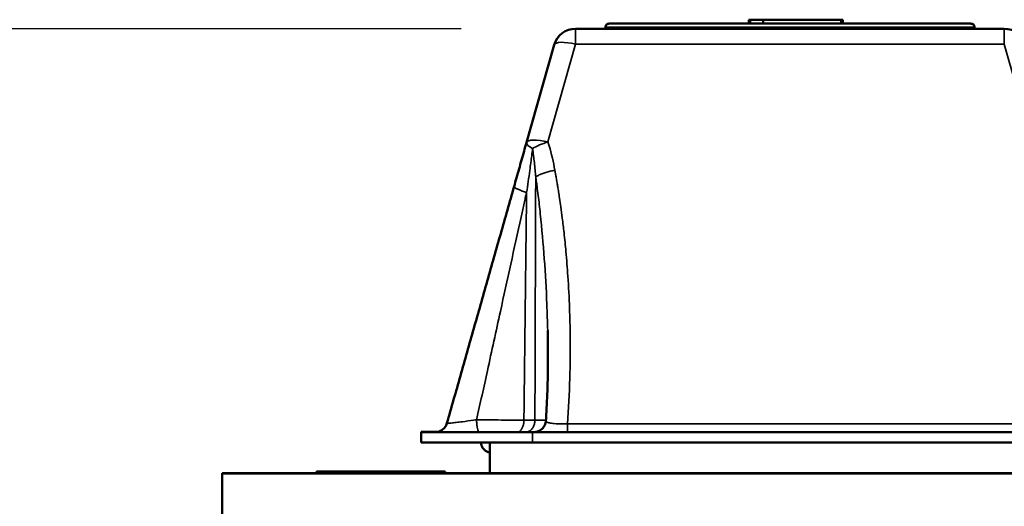
# Model space of a CAD drawing. Units: millimetres. Extents: x 0 to 9900, y 0 to 7000.
# Drawn here: x 2906 to 3480, y 6130 to 6414 of the extents above; entities that cross this region are included whole.
import ezdxf

# ---------------------------------------------------------------- set-up
doc = ezdxf.new("R2010")
doc.units = ezdxf.units.MM
doc.header["$LTSCALE"] = 33.333333
for name, color, linetype, lineweight in [('Dimension (ISO)', 7, 'Continuous', 25), ('Visible (ISO)', 7, 'Continuous', 50), ('Visible Narrow (ISO)', 7, 'Continuous', 35)]:
    doc.layers.add(name, color=color, linetype=linetype, lineweight=lineweight)
doc.styles.add('Note Text (ISO)', font='tahoma.ttf')
doc.dimstyles.new('TRICEL', dxfattribs={"dimscale": 33.333333, "dimtxt": 3.5, "dimasz": 1.2, "dimexe": 3.175, "dimexo": 2, "dimgap": 0.15, "dimtad": 1, "dimdec": 0, "dimlfac": 0.1, "dimrnd": 1e-08, "dimzin": 0, "dimdsep": 46, "dimtxsty": 'Note Text (ISO)', "dimblk": 'Filled-1', "dimcen": 0.09, "dimdle": 10, "dimclrd": 256, "dimclre": 256, "dimclrt": 256, "dimadec": 0, "dimazin": 0, "dimtfac": 0.2, "dimtdec": 0, "dimtmove": 0, "dimatfit": 3, "dimfxl": 1, "dimtolj": 1, "dimtzin": 0, "dimlwd": -1, "dimlwe": -1, "dimarcsym": 0})

# ---------------------------------------------------------------- blocks, each defined once
blk = doc.blocks.new('Filled-1')
at = {"color": 0}
for p, q in [((0, 0), (-1, 0.25)), ((-1, 0.25), (-1, -0.25)), ((-1, 0), (0, 0)), ((-1, -0.25), (0, 0))]:
    blk.add_line(p, q, dxfattribs=at)
at = {"color": 0, "flags": 128}
blk.add_lwpolyline([(-1, -0.25), (0, 0), (-1, 0.25), (-1, -0.25)], dxfattribs=at)
at = {"color": 0}
blk.add_solid([(-1, -0.25), (0, 0), (-1, 0.25), (-1, -0.25)], dxfattribs=at)
blk = doc.blocks.new('*D13')
at = {"layer": 'Defpoints', "color": 0, "transparency": 16777216}
for p in [(3229.93, 6408.3), (1867.53, 6068.95), (2974.62, 6068.95)]:
    blk.add_point(p, dxfattribs=at)
at = {"layer": 'Dimension (ISO)', "transparency": 16777216}
for p, q in [((3163.27, 6408.3), (1761.69, 6408.3)), ((1867.53, 6368.3), (1867.53, 6108.95)), ((2907.95, 6068.95), (1761.69, 6068.95))]:
    blk.add_line(p, q, dxfattribs=at)
at = {"layer": 'Dimension (ISO)', "transparency": 16777216, "xscale": 40.0000015894572, "yscale": 40.0000015894572, "zscale": 40.0000015894572}
for p, rotation in [((1867.53, 6408.3), 90), ((1867.53, 6068.95), 270)]:
    blk.add_blockref('Filled-1', p, dxfattribs=dict(at, rotation=rotation))
at = {"layer": 'Dimension (ISO)', "transparency": 16777216, "insert": (1741, 6156.83), "char_height": 116.667, "attachment_point": 1, "rotation": 90, "style": 'Note Text (ISO)'}
blk.add_mtext('\\A1;34', dxfattribs=at)

msp = doc.modelspace()

# ---------------------------------------------------------------- linework, layer by layer
at = {"layer": 'Visible (ISO)'}
for p, q in [((3330.86, 6411.33), (3330.86, 6413.58)), ((3331.74, 6413.61), (3377.27, 6413.61)), ((3377.27, 6413.61), (3331.74, 6413.61)), ((3331.74, 6413.61), (3331.74, 6413.61)), ((3331.74, 6413.6), (3331.74, 6413.61)), ((3384.74, 6413.6), (3331.74, 6413.6)), ((3331.74, 6413.6), (3331.74, 6413.6)), ((3331.74, 6413.59), (3331.74, 6413.6)), ((3331.74, 6413.6), (3353.28, 6413.6)), ((3345.95, 6413.6), (3331.74, 6413.59)), ((3331.74, 6413.59), (3331.74, 6413.59)), ((3331.74, 6413.59), (3331.74, 6413.59)), ((3331.74, 6413.59), (3346.64, 6413.59)), ((3331.74, 6413.59), (3384.74, 6413.59)), ((3331.74, 6413.58), (3331.74, 6413.59)), ((3384.74, 6413.59), (3331.74, 6413.59)), ((3331.74, 6413.59), (3331.74, 6413.59)), ((3384.74, 6413.57), (3331.74, 6413.57)), ((3331.74, 6413.57), (3331.74, 6413.56)), ((3384.74, 6413.57), (3331.74, 6413.57)), ((3331.74, 6413.57), (3331.74, 6413.57)), ((3331.74, 6413.57), (3331.74, 6413.57)), ((3331.74, 6413.57), (3339.17, 6413.57)), ((3331.74, 6413.56), (3339.17, 6413.56)), ((3331.74, 6411.31), (3331.74, 6413.56)), ((3333.96, 6413.58), (3342.12, 6413.58)), ((3333.96, 6413.57), (3333.96, 6413.58)), ((3339.17, 6413.57), (3339.17, 6413.57)), ((3339.17, 6413.57), (3339.17, 6413.57)), ((3339.17, 6413.57), (3354.85, 6413.57)), ((3339.17, 6413.56), (3339.17, 6413.56)), ((3339.17, 6413.56), (3384.74, 6413.56)), ((3339.17, 6411.31), (3339.17, 6413.56)), ((3342.12, 6413.57), (3342.12, 6413.58)), ((3346.64, 6413.59), (3346.64, 6413.59)), ((3353.28, 6413.6), (3353.28, 6413.6)), ((3354.85, 6413.57), (3362.28, 6413.57)), ((3354.85, 6413.57), (3354.85, 6413.57)), ((3354.85, 6413.57), (3354.85, 6413.57)), ((3355.83, 6413.59), (3355.83, 6413.6)), ((3355.83, 6413.6), (3355.98, 6413.6)), ((3355.98, 6413.59), (3355.98, 6413.6)), ((3360.41, 6413.6), (3377.61, 6413.6)), ((3360.41, 6413.6), (3360.41, 6413.6)), ((3362.28, 6413.57), (3362.28, 6413.57)), ((3362.28, 6413.57), (3362.28, 6413.57)), ((3362.28, 6413.57), (3377.27, 6413.57)), ((3374.76, 6413.58), (3383.47, 6413.58)), ((3374.76, 6413.57), (3374.76, 6413.58)), ((3377.27, 6413.61), (3377.27, 6413.6)), ((3384.74, 6413.61), (3377.27, 6413.61)), ((3377.27, 6413.61), (3377.27, 6413.61)), ((3377.27, 6413.6), (3384.74, 6413.6)), ((3377.27, 6413.6), (3377.27, 6413.6)), ((3377.27, 6413.57), (3377.27, 6413.57)), ((3377.27, 6413.57), (3377.27, 6413.57)), ((3377.27, 6413.57), (3384.74, 6413.57)), ((3377.61, 6413.6), (3377.61, 6413.6)), ((3383.47, 6413.57), (3383.47, 6413.58)), ((3384.74, 6413.6), (3384.74, 6413.61)), ((3384.74, 6413.6), (3384.74, 6413.6)), ((3384.74, 6413.59), (3384.74, 6413.6)), ((3384.74, 6413.6), (3384.74, 6413.6)), ((3384.74, 6413.58), (3384.74, 6413.59)), ((3384.74, 6413.59), (3384.74, 6413.59)), ((3384.74, 6413.56), (3384.74, 6413.57)), ((3384.74, 6413.57), (3384.74, 6413.57)), ((3384.74, 6413.57), (3384.74, 6413.57)), ((3384.74, 6411.31), (3384.74, 6413.56)), ((3385.63, 6411.33), (3385.63, 6413.58)), ((3247.37, 6408.37), (3229.93, 6408.37)), ((3247.37, 6409.37), (3247.37, 6409.3)), ((3247.37, 6408.3), (3247.37, 6409.3)), ((3462.37, 6408.3), (3247.37, 6408.3)), ((3330.86, 6411.37), (3249.37, 6411.37)), ((3339.17, 6411.31), (3331.74, 6411.31)), ((3384.74, 6411.31), (3339.17, 6411.31)), ((3460.38, 6411.37), (3385.63, 6411.37)), ((3462.37, 6409.3), (3462.37, 6409.37)), ((3462.37, 6408.3), (3462.37, 6409.3)), ((3479.82, 6408.37), (3462.37, 6408.37)), ((3201.28, 6341.98), (3217.43, 6398.92)), ((3139.87, 6173.37), (3139.87, 6173.3)), ((3139.87, 6173.3), (3139.87, 6167.3)), ((3204.87, 6173.29), (3504.87, 6173.29)), ((3179.87, 6149.29), (3179.87, 6167.29)), ((3504.87, 6167.29), (3204.87, 6167.29)), ((3023.87, 6149.39), (3078.87, 6149.39)), ((3023.87, 6149.28), (3023.87, 6149.39)), ((3685.87, 6149.28), (3023.87, 6149.28)), ((3023.87, 6116.28), (3023.87, 6149.28)), ((3153.87, 6150.35), (3078.87, 6150.35)), ((3078.87, 6150.35), (3078.87, 6150.32)), ((3078.87, 6150.32), (3153.87, 6150.32)), ((3078.87, 6149.32), (3078.87, 6150.32)), ((3153.87, 6149.32), (3078.87, 6149.32)), ((3079.87, 6150.35), (3152.87, 6150.35)), ((3079.87, 6150.32), (3079.87, 6150.35)), ((3152.87, 6150.32), (3079.87, 6150.32)), ((3089.05, 6150.32), (3089.05, 6150.34)), ((3089.09, 6150.32), (3089.09, 6150.33)), ((3091.7, 6150.34), (3089.51, 6150.34)), ((3089.51, 6150.34), (3089.51, 6150.34)), ((3089.51, 6150.34), (3091.7, 6150.34)), ((3089.51, 6150.34), (3089.51, 6150.34)), ((3092.55, 6150.34), (3089.51, 6150.34)), ((3089.51, 6150.34), (3089.51, 6150.34)), ((3089.51, 6150.34), (3089.51, 6150.34)), ((3089.51, 6150.34), (3092, 6150.34)), ((3111.01, 6150.33), (3089.51, 6150.33)), ((3089.51, 6150.33), (3089.51, 6150.33)), ((3089.51, 6150.33), (3089.51, 6150.33)), ((3089.51, 6150.33), (3098.1, 6150.33)), ((3099.51, 6150.33), (3089.51, 6150.33)), ((3089.51, 6150.33), (3089.51, 6150.33)), ((3089.51, 6150.33), (3089.51, 6150.33)), ((3089.51, 6150.33), (3101.41, 6150.33)), ((3093.32, 6150.34), (3090.27, 6150.34)), ((3090.93, 6150.33), (3100.33, 6150.33)), ((3090.93, 6150.32), (3090.93, 6150.33)), ((3091.7, 6150.34), (3091.7, 6150.34)), ((3091.7, 6150.34), (3111.08, 6150.34)), ((3106.11, 6150.34), (3091.7, 6150.34)), ((3091.7, 6150.34), (3091.7, 6150.34)), ((3091.7, 6150.34), (3091.7, 6150.34)), ((3092, 6150.34), (3092, 6150.34)), ((3092, 6150.34), (3092, 6150.34)), ((3092.17, 6150.34), (3092.17, 6150.34)), ((3097.82, 6150.33), (3092.26, 6150.33)), ((3093.32, 6150.34), (3093.32, 6150.34)), ((3093.32, 6150.34), (3093.32, 6150.34)), ((3093.84, 6150.33), (3093.84, 6150.33)), ((3100.33, 6150.33), (3097.82, 6150.33)), ((3097.82, 6150.33), (3097.82, 6150.33)), ((3098.1, 6150.33), (3098.1, 6150.33)), ((3098.1, 6150.33), (3099.51, 6150.33)), ((3111.01, 6150.34), (3099.92, 6150.34)), ((3099.92, 6150.34), (3099.92, 6150.34)), ((3100.33, 6150.33), (3100.33, 6150.33)), ((3100.33, 6150.32), (3100.33, 6150.33)), ((3101.13, 6150.33), (3111.01, 6150.33)), ((3111.01, 6150.33), (3101.13, 6150.33)), ((3101.41, 6150.33), (3101.41, 6150.33)), ((3101.41, 6150.33), (3111.01, 6150.33)), ((3102.75, 6150.34), (3108.48, 6150.34)), ((3102.87, 6150.33), (3102.87, 6150.34)), ((3106.09, 6150.33), (3106.09, 6150.33)), ((3106.09, 6150.33), (3109.54, 6150.33)), ((3106.09, 6150.32), (3106.09, 6150.33)), ((3108.08, 6150.34), (3106.11, 6150.34)), ((3106.11, 6150.34), (3106.11, 6150.34)), ((3110.17, 6150.34), (3107.1, 6150.34)), ((3107.1, 6150.34), (3107.1, 6150.34)), ((3107.1, 6150.34), (3107.1, 6150.34)), ((3108.48, 6150.34), (3108.48, 6150.34)), ((3108.48, 6150.34), (3111.01, 6150.34)), ((3108.48, 6150.33), (3108.48, 6150.34)), ((3109.54, 6150.32), (3109.54, 6150.33)), ((3110.8, 6150.32), (3110.8, 6150.33)), ((3111.01, 6150.34), (3111.01, 6150.34)), ((3111.01, 6150.33), (3111.01, 6150.34)), ((3111.01, 6150.33), (3111.01, 6150.33)), ((3111.01, 6150.33), (3111.01, 6150.33)), ((3111.01, 6150.33), (3111.01, 6150.33)), ((3111.01, 6150.33), (3111.01, 6150.33)), ((3111.08, 6150.34), (3111.08, 6150.34)), ((3111.08, 6150.34), (3111.08, 6150.34)), ((3111.39, 6150.32), (3111.39, 6150.33)), ((3111.46, 6150.32), (3111.46, 6150.34)), ((3143.43, 6150.34), (3124.91, 6150.34)), ((3124.91, 6150.34), (3124.91, 6150.34)), ((3124.91, 6150.34), (3146.41, 6150.34)), ((3146.41, 6150.34), (3124.91, 6150.34)), ((3124.91, 6150.34), (3124.91, 6150.34)), ((3124.91, 6150.34), (3143.43, 6150.34)), ((3124.91, 6150.34), (3124.91, 6150.34)), ((3124.91, 6150.34), (3124.91, 6150.34)), ((3146.41, 6150.34), (3124.91, 6150.34)), ((3124.91, 6150.34), (3124.91, 6150.34)), ((3124.91, 6150.33), (3124.91, 6150.34)), ((3124.91, 6150.34), (3130.92, 6150.34)), ((3124.91, 6150.33), (3135.81, 6150.33)), ((3124.91, 6150.32), (3124.91, 6150.33)), ((3130.92, 6150.33), (3124.91, 6150.33)), ((3124.91, 6150.33), (3124.91, 6150.33)), ((3124.91, 6150.33), (3124.91, 6150.33)), ((3124.91, 6150.33), (3133.48, 6150.33)), ((3133.48, 6150.33), (3124.91, 6150.33)), ((3124.91, 6150.33), (3124.91, 6150.33)), ((3124.92, 6150.33), (3146.41, 6150.33)), ((3135.67, 6150.33), (3124.92, 6150.33)), ((3143.43, 6150.34), (3130.83, 6150.34)), ((3130.83, 6150.34), (3130.83, 6150.34)), ((3130.83, 6150.34), (3143.43, 6150.34)), ((3130.83, 6150.34), (3130.83, 6150.34)), ((3130.92, 6150.34), (3130.92, 6150.33)), ((3133.36, 6150.33), (3133.36, 6150.34)), ((3133.36, 6150.34), (3143.48, 6150.33)), ((3143.48, 6150.33), (3133.36, 6150.33)), ((3146.41, 6150.34), (3134.44, 6150.34)), ((3134.44, 6150.34), (3146.41, 6150.34)), ((3146.41, 6150.33), (3135.67, 6150.33)), ((3135.81, 6150.32), (3135.81, 6150.33)), ((3135.81, 6150.33), (3146.41, 6150.33)), ((3146.41, 6150.33), (3137.99, 6150.33)), ((3137.99, 6150.33), (3146.41, 6150.33)), ((3146.41, 6150.34), (3146.41, 6150.34)), ((3146.41, 6150.34), (3146.41, 6150.34)), ((3146.41, 6150.34), (3146.41, 6150.34)), ((3146.41, 6150.34), (3146.41, 6150.34)), ((3146.41, 6150.33), (3146.41, 6150.34)), ((3146.41, 6150.33), (3146.41, 6150.33)), ((3146.41, 6150.32), (3146.41, 6150.33)), ((3146.41, 6150.33), (3146.41, 6150.33)), ((3146.41, 6150.33), (3146.41, 6150.33)), ((3146.41, 6150.33), (3146.41, 6150.33)), ((3152.87, 6150.35), (3152.87, 6150.32)), ((3153.87, 6150.32), (3153.87, 6150.35)), ((3153.87, 6149.32), (3153.87, 6150.32)), ((3153.87, 6149.39), (3179.87, 6149.39)), ((3179.87, 6149.29), (3529.87, 6149.29))]:
    msp.add_line(p, q, dxfattribs=at)
for centre, radius, start, end in [((3229.93, 6395.37), 13, 90, 164.16521), ((3249.37, 6409.37), 2, 89.99128, 179.99128), ((3249.37, 6409.3), 2, 90.00872, 180.00872), ((3460.37, 6409.37), 2, 0.00872, 90.00872), ((3460.37, 6409.3), 2, 359.99128, 89.99128), ((3479.82, 6395.37), 13, 15.83479, 90)]:
    msp.add_arc(centre, radius, start, end, dxfattribs=at)
for centre, start_param, end_param in [((3204.87, 6173.37), 5.761617, 6.283185), ((3204.87, 6173.3), 0, 1.570796), ((3204.87, 6167.3), 0, 1.570796)]:
    msp.add_ellipse(centre, major_axis=(-65, 0), ratio=0.000152, start_param=start_param, end_param=end_param, dxfattribs=at)
for points, knots in [([(3357.26, 6413.59), (3355.62, 6413.59), (3353.99, 6413.59), (3350.84, 6413.59), (3349.35, 6413.59), (3345.18, 6413.59), (3342.8, 6413.59), (3338.32, 6413.58), (3335.92, 6413.58), (3331.68, 6413.58), (3330.86, 6413.58), (3330.86, 6413.58)], [-6.312343, -6.312343, -6.312343, -6.312343, -5.591856, -5.591856, -4.901867, -4.901867, -3.579127, -3.579127, -2.015014, -2.015014, 0, 0, 0, 0]), ([(3330.86, 6413.58), (3330.86, 6413.58), (3331.07, 6413.58), (3332.1, 6413.58), (3332.84, 6413.58), (3333.96, 6413.58)], [-2.253977, -2.253977, -2.253977, -2.253977, -1.031019, -1.031019, 0, 0, 0, 0]), ([(3342.12, 6413.58), (3340.86, 6413.58), (3339.99, 6413.58), (3338.79, 6413.58), (3338.53, 6413.58), (3338.53, 6413.58)], [-1.997122, -1.997122, -1.997122, -1.997122, -1.053687, -1.053687, 0, 0, 0, 0]), ([(3338.53, 6413.58), (3338.53, 6413.58), (3338.77, 6413.58), (3339.9, 6413.58), (3340.72, 6413.58), (3342.92, 6413.58), (3344.34, 6413.58), (3347.67, 6413.58), (3349.32, 6413.58), (3353.26, 6413.58), (3355.46, 6413.58), (3357.7, 6413.58)], [-4.042432, -4.042432, -4.042432, -4.042432, -2.989615, -2.989615, -2.066044, -2.066044, -1.280654, -1.280654, -0.673615, -0.673615, 0, 0, 0, 0]), ([(3353.28, 6413.6), (3353.28, 6413.6), (3353.17, 6413.6), (3352.59, 6413.6), (3352.17, 6413.6), (3350.73, 6413.6), (3349.31, 6413.6), (3345.95, 6413.6)], [-3.445106, -3.445106, -3.445106, -3.445106, -2.325888, -2.325888, -1.339378, -1.339378, 0, 0, 0, 0]), ([(3346.64, 6413.59), (3350.44, 6413.59), (3351.41, 6413.59), (3354.65, 6413.6), (3355.26, 6413.6), (3355.83, 6413.6)], [-0.8267949, -0.8267949, -0.8267949, -0.8267949, -0.5015806, -0.5015806, 0, 0, 0, 0]), ([(3355.98, 6413.6), (3356.51, 6413.6), (3357.45, 6413.59), (3360.47, 6413.59), (3361.74, 6413.59), (3363.67, 6413.59), (3364.83, 6413.59), (3367.57, 6413.59), (3368.98, 6413.59), (3370.44, 6413.59)], [-2.224838, -2.224838, -2.224838, -2.224838, -1.423876, -1.423876, -0.888449, -0.888449, -0.43738, -0.43738, 0, 0, 0, 0]), ([(3385.63, 6413.58), (3385.63, 6413.58), (3385.23, 6413.58), (3383.36, 6413.58), (3382.01, 6413.58), (3378.41, 6413.58), (3376.24, 6413.58), (3371.39, 6413.59), (3369.01, 6413.59), (3363.43, 6413.59), (3360.39, 6413.59), (3357.26, 6413.59)], [-5.762911, -5.762911, -5.762911, -5.762911, -4.283594, -4.283594, -2.958714, -2.958714, -1.812876, -1.812876, -0.939068, -0.939068, 0, 0, 0, 0]), ([(3357.7, 6413.58), (3358.97, 6413.58), (3360.23, 6413.58), (3362.66, 6413.58), (3363.81, 6413.58), (3366.98, 6413.58), (3368.77, 6413.58), (3372.14, 6413.58), (3374.01, 6413.58), (3377.26, 6413.58), (3377.91, 6413.58), (3377.91, 6413.58)], [-4.811765, -4.811765, -4.811765, -4.811765, -4.250954, -4.250954, -3.716017, -3.716017, -2.712409, -2.712409, -1.537803, -1.537803, 0, 0, 0, 0]), ([(3369.55, 6413.6), (3369.01, 6413.6), (3368.47, 6413.6), (3367.43, 6413.6), (3366.94, 6413.6), (3365.55, 6413.6), (3364.67, 6413.6), (3362.97, 6413.6), (3362.23, 6413.6), (3361.15, 6413.6), (3360.41, 6413.6), (3360.41, 6413.6)], [-4.53559, -4.53559, -4.53559, -4.53559, -3.984626, -3.984626, -3.450159, -3.450159, -2.426714, -2.426714, -1.168895, -1.168895, 0, 0, 0, 0]), ([(3377.61, 6413.6), (3377.61, 6413.6), (3377.5, 6413.6), (3376.9, 6413.6), (3376.48, 6413.6), (3375.49, 6413.6), (3374.93, 6413.6), (3373.49, 6413.6), (3372.84, 6413.6), (3371.29, 6413.6), (3370.43, 6413.6), (3369.55, 6413.6)], [-2.493806, -2.493806, -2.493806, -2.493806, -1.590024, -1.590024, -0.864696, -0.864696, -0.503434, -0.503434, -0.263505, -0.263505, 0, 0, 0, 0]), ([(3370.44, 6413.59), (3371.23, 6413.59), (3372.03, 6413.59), (3373.55, 6413.59), (3374.27, 6413.59), (3376.51, 6413.59), (3377.7, 6413.59), (3380.06, 6413.59), (3381.27, 6413.59), (3384.42, 6413.6), (3384.74, 6413.6), (3384.74, 6413.6)], [-2.490896, -2.490896, -2.490896, -2.490896, -2.320073, -2.320073, -2.157202, -2.157202, -1.792467, -1.792467, -1.222115, -1.222115, 0, 0, 0, 0]), ([(3377.91, 6413.58), (3377.91, 6413.58), (3377.67, 6413.58), (3376.61, 6413.58), (3375.83, 6413.58), (3374.76, 6413.58)], [-1.816362, -1.816362, -1.816362, -1.816362, -0.882949, -0.882949, 0, 0, 0, 0]), ([(3383.47, 6413.58), (3384.26, 6413.58), (3384.76, 6413.58), (3385.48, 6413.58), (3385.63, 6413.58), (3385.63, 6413.58)], [-1.91602, -1.91602, -1.91602, -1.91602, -1.049001, -1.049001, 0, 0, 0, 0]), ([(3201.28, 6341.98), (3200.8, 6340.3), (3200.32, 6338.61), (3199.36, 6335.22), (3198.88, 6333.52), (3197.91, 6330.11), (3197.43, 6328.4), (3196.46, 6324.98), (3195.97, 6323.26), (3195, 6319.83), (3194.51, 6318.11), (3194.02, 6316.39)], [1.227352, 1.227352, 1.227352, 1.227352, 1.766927, 1.766927, 2.306502, 2.306502, 2.846077, 2.846077, 3.385653, 3.385653, 3.925222, 3.925222, 3.925222, 3.925222]), ([(3194.02, 6316.39), (3191.42, 6307.23), (3188.82, 6298.07), (3183.62, 6279.7), (3181.01, 6270.51), (3175.79, 6252.11), (3173.18, 6242.91), (3167.96, 6224.49), (3165.34, 6215.28), (3160.12, 6196.87), (3157.51, 6187.66), (3154.9, 6178.46)], [0, 0, 0, 0, 2.871606, 2.871606, 5.743212, 5.743212, 8.614818, 8.614818, 11.486424, 11.486424, 14.358029, 14.358029, 14.358029, 14.358029]), ([(3213.63, 6232.5), (3213.71, 6228.99), (3213.76, 6225.47), (3213.8, 6218.44), (3213.79, 6214.92), (3213.72, 6207.89), (3213.65, 6204.38), (3213.45, 6197.36), (3213.31, 6193.85), (3212.98, 6186.83), (3212.79, 6183.33), (3212.56, 6179.83)], [9.411559, 9.411559, 9.411559, 9.411559, 10.544345, 10.544345, 11.677131, 11.677131, 12.809917, 12.809917, 13.942703, 13.942703, 15.075489, 15.075489, 15.075489, 15.075489]), ([(3148.21, 6173.37), (3148.21, 6173.37), (3148.21, 6173.37), (3148.22, 6173.37), (3148.23, 6173.37), (3148.26, 6173.37), (3148.27, 6173.37), (3148.29, 6173.37), (3148.3, 6173.37), (3148.32, 6173.37), (3148.34, 6173.37), (3148.4, 6173.37), (3148.43, 6173.37), (3148.56, 6173.38), (3148.62, 6173.38), (3148.91, 6173.41), (3149.03, 6173.41), (3149.6, 6173.51), (3149.82, 6173.54), (3150.74, 6173.85), (3151.14, 6173.97), (3152.19, 6174.63), (3152.58, 6174.89), (3153.31, 6175.6), (3153.6, 6175.93), (3154.27, 6176.88), (3154.66, 6177.59), (3154.9, 6178.46)], [3.61444095, 3.61444095, 3.61444095, 3.61444095, 3.64176379, 3.64176379, 3.66477801, 3.66477801, 3.67016294, 3.67016294, 3.67320893, 3.67320893, 3.67785485, 3.67785485, 3.68189571, 3.68189571, 3.68469532, 3.68469532, 3.68624377, 3.68624377, 3.687018, 3.687018, 3.68740512, 3.68740512, 3.68757269, 3.68757269, 3.68766962, 3.68766962, 3.68779223, 3.68779223, 3.68779223, 3.68779223]), ([(3205.61, 6173.29), (3205.61, 6173.29), (3205.61, 6173.29), (3205.62, 6173.29), (3205.62, 6173.29), (3205.65, 6173.29), (3205.66, 6173.29), (3205.69, 6173.29), (3205.7, 6173.29), (3205.73, 6173.29), (3205.74, 6173.29), (3205.8, 6173.3), (3205.83, 6173.3), (3205.94, 6173.3), (3206, 6173.3), (3206.19, 6173.32), (3206.29, 6173.32), (3206.8, 6173.4), (3206.99, 6173.41), (3207.9, 6173.68), (3208.29, 6173.77), (3209.46, 6174.46), (3209.86, 6174.72), (3210.62, 6175.43), (3210.92, 6175.75), (3211.67, 6176.78), (3212.13, 6177.62), (3212.47, 6179.04), (3212.53, 6179.43), (3212.56, 6179.83)], [0.59238238, 0.59238238, 0.59238238, 0.59238238, 0.6056442, 0.6056442, 0.6392911, 0.6392911, 0.65224788, 0.65224788, 0.6561107, 0.6561107, 0.66153216, 0.66153216, 0.66582178, 0.66582178, 0.66856742, 0.66856742, 0.67075271, 0.67075271, 0.67184536, 0.67184536, 0.67239168, 0.67239168, 0.67259909, 0.67259909, 0.67271494, 0.67271494, 0.67287991, 0.67287991, 0.67293801, 0.67293801, 0.67293801, 0.67293801]), ([(3179.87, 6161.38), (3179.59, 6161.43), (3179.3, 6161.5), (3178.41, 6161.79), (3177.83, 6162.09), (3176.8, 6162.85), (3176.34, 6163.31), (3175.61, 6164.35), (3175.32, 6164.94), (3174.96, 6166.11), (3174.88, 6166.7), (3174.87, 6167.29)], [3.8265459, 3.8265459, 3.8265459, 3.8265459, 3.9145138, 3.9145138, 4.1067127, 4.1067127, 4.2978527, 4.2978527, 4.489036, 4.489036, 4.6646486, 4.6646486, 4.6646486, 4.6646486]), ([(3089.05, 6150.34), (3089.05, 6150.34), (3089.11, 6150.34), (3089.32, 6150.34), (3089.48, 6150.34), (3090.13, 6150.34), (3090.58, 6150.34), (3091.16, 6150.34)], [-0.7779283, -0.7779283, -0.7779283, -0.7779283, -0.45161, -0.45161, -0.2366649, -0.2366649, 0, 0, 0, 0]), ([(3090.27, 6150.34), (3089.87, 6150.34), (3089.59, 6150.34), (3089.27, 6150.34), (3089.05, 6150.34), (3089.05, 6150.34)], [-1.085889, -1.085889, -1.085889, -1.085889, -0.420808, -0.420808, 0, 0, 0, 0]), ([(3091.89, 6150.33), (3091.43, 6150.33), (3091.01, 6150.33), (3090.3, 6150.33), (3090.01, 6150.33), (3089.44, 6150.33), (3089.09, 6150.33), (3089.09, 6150.33)], [-1.308522, -1.308522, -1.308522, -1.308522, -0.940286, -0.940286, -0.566965, -0.566965, 0, 0, 0, 0]), ([(3089.09, 6150.33), (3089.09, 6150.33), (3089.12, 6150.33), (3089.36, 6150.33), (3089.53, 6150.33), (3089.72, 6150.33)], [-0.3977887, -0.3977887, -0.3977887, -0.3977887, -0.1973421, -0.1973421, 0, 0, 0, 0]), ([(3089.72, 6150.33), (3089.88, 6150.33), (3090.09, 6150.33), (3090.37, 6150.33), (3090.68, 6150.33), (3090.93, 6150.33)], [-0.9048606, -0.9048606, -0.9048606, -0.9048606, -0.1822318, -0.1822318, 0, 0, 0, 0]), ([(3091.16, 6150.34), (3091.83, 6150.34), (3092.61, 6150.34), (3094.03, 6150.34), (3094.99, 6150.34), (3096.34, 6150.34)], [-1.007623, -1.007623, -1.007623, -1.007623, -0.404387, -0.404387, 0, 0, 0, 0]), ([(3092.85, 6150.34), (3092.63, 6150.34), (3092.43, 6150.34), (3092.1, 6150.34), (3091.96, 6150.34), (3091.75, 6150.34), (3091.54, 6150.34), (3091.54, 6150.34)], [-0.7129326, -0.7129326, -0.7129326, -0.7129326, -0.4775084, -0.4775084, -0.2452445, -0.2452445, 0, 0, 0, 0]), ([(3091.54, 6150.34), (3091.54, 6150.34), (3091.59, 6150.34), (3091.83, 6150.34), (3091.99, 6150.34), (3092.17, 6150.34)], [-0.3219197, -0.3219197, -0.3219197, -0.3219197, -0.1626278, -0.1626278, 0, 0, 0, 0]), ([(3092.26, 6150.33), (3091.99, 6150.33), (3091.83, 6150.33), (3091.67, 6150.33), (3091.56, 6150.33), (3091.56, 6150.33)], [-0.8515046, -0.8515046, -0.8515046, -0.8515046, -0.3350261, -0.3350261, 0, 0, 0, 0]), ([(3091.56, 6150.33), (3091.56, 6150.33), (3091.62, 6150.33), (3091.88, 6150.33), (3092.06, 6150.33), (3092.7, 6150.33), (3093.21, 6150.33), (3093.84, 6150.33)], [-0.5876317, -0.5876317, -0.5876317, -0.5876317, -0.4117745, -0.4117745, -0.2465163, -0.2465163, 0, 0, 0, 0]), ([(3100.27, 6150.33), (3097.93, 6150.33), (3096.15, 6150.33), (3093.67, 6150.33), (3092.72, 6150.33), (3091.89, 6150.33)], [-0.8050787, -0.8050787, -0.8050787, -0.8050787, -0.3404296, -0.3404296, 0, 0, 0, 0]), ([(3092, 6150.34), (3092.76, 6150.34), (3093.74, 6150.34), (3095.21, 6150.34), (3096.11, 6150.34), (3097.57, 6150.34)], [-1.238327, -1.238327, -1.238327, -1.238327, -0.595317, -0.595317, 0, 0, 0, 0]), ([(3092.17, 6150.34), (3092.34, 6150.34), (3092.54, 6150.34), (3092.85, 6150.34), (3093.08, 6150.34), (3093.32, 6150.34)], [-0.4336924, -0.4336924, -0.4336924, -0.4336924, -0.1213744, -0.1213744, 0, 0, 0, 0]), ([(3097.73, 6150.34), (3096.84, 6150.34), (3095.98, 6150.34), (3094.63, 6150.34), (3093.75, 6150.34), (3092.55, 6150.34)], [-1.38572, -1.38572, -1.38572, -1.38572, -0.5242, -0.5242, 0, 0, 0, 0]), ([(3096.35, 6150.34), (3095.31, 6150.34), (3094.67, 6150.34), (3093.78, 6150.34), (3093.28, 6150.34), (3092.85, 6150.34)], [-0.2817485, -0.2817485, -0.2817485, -0.2817485, -0.1697719, -0.1697719, 0, 0, 0, 0]), ([(3093.84, 6150.33), (3094.23, 6150.33), (3094.64, 6150.33), (3095.56, 6150.33), (3096.06, 6150.33), (3097.25, 6150.33), (3098.45, 6150.33), (3100.36, 6150.33)], [-1.428948, -1.428948, -1.428948, -1.428948, -1.016549, -1.016549, -0.573873, -0.573873, 0, 0, 0, 0]), ([(3096.34, 6150.34), (3097.02, 6150.34), (3097.73, 6150.34), (3098.87, 6150.34), (3099.39, 6150.34), (3100.57, 6150.34), (3101.1, 6150.34), (3101.53, 6150.34)], [-0.6774731, -0.6774731, -0.6774731, -0.6774731, -0.4088947, -0.4088947, -0.2155264, -0.2155264, 0, 0, 0, 0]), ([(3099.45, 6150.34), (3099.29, 6150.34), (3099.1, 6150.34), (3098.61, 6150.34), (3098.35, 6150.34), (3097.66, 6150.34), (3097.01, 6150.34), (3096.35, 6150.34)], [-0.2923354, -0.2923354, -0.2923354, -0.2923354, -0.251685, -0.251685, -0.1970446, -0.1970446, 0, 0, 0, 0]), ([(3097.57, 6150.34), (3098.16, 6150.34), (3098.76, 6150.34), (3099.65, 6150.34), (3100.33, 6150.34), (3101.25, 6150.34)], [-1.04378, -1.04378, -1.04378, -1.04378, -0.314147, -0.314147, 0, 0, 0, 0]), ([(3105.4, 6150.34), (3104.82, 6150.34), (3104.25, 6150.34), (3103.12, 6150.34), (3102.57, 6150.34), (3100.74, 6150.34), (3099.12, 6150.34), (3097.73, 6150.34)], [-1.008588, -1.008588, -1.008588, -1.008588, -0.790756, -0.790756, -0.565218, -0.565218, 0, 0, 0, 0]), ([(3100.45, 6150.34), (3100.45, 6150.34), (3100.34, 6150.34), (3099.93, 6150.34), (3099.73, 6150.34), (3099.45, 6150.34)], [-0.3473214, -0.3473214, -0.3473214, -0.3473214, -0.1246942, -0.1246942, 0, 0, 0, 0]), ([(3099.92, 6150.34), (3100.05, 6150.34), (3100.17, 6150.34), (3100.31, 6150.34), (3100.45, 6150.34), (3100.45, 6150.34)], [-1.008854, -1.008854, -1.008854, -1.008854, -0.351778, -0.351778, 0, 0, 0, 0]), ([(3108.44, 6150.33), (3107.95, 6150.33), (3107.41, 6150.33), (3106.23, 6150.33), (3105.59, 6150.33), (3104.07, 6150.33), (3102.56, 6150.33), (3100.27, 6150.33)], [-1.727687, -1.727687, -1.727687, -1.727687, -1.218638, -1.218638, -0.686871, -0.686871, 0, 0, 0, 0]), ([(3100.36, 6150.33), (3101.19, 6150.33), (3102.02, 6150.33), (3103.55, 6150.33), (3104.26, 6150.33), (3105.97, 6150.33), (3106.69, 6150.33), (3107.71, 6150.33), (3108.14, 6150.33), (3108.77, 6150.33), (3108.92, 6150.33), (3108.92, 6150.33)], [-0.9802643, -0.9802643, -0.9802643, -0.9802643, -0.8339934, -0.8339934, -0.7028324, -0.7028324, -0.4999038, -0.4999038, -0.2653079, -0.2653079, 0, 0, 0, 0]), ([(3101.25, 6150.34), (3101.87, 6150.34), (3102.53, 6150.34), (3103.59, 6150.34), (3104.37, 6150.34), (3105.55, 6150.34)], [-1.017897, -1.017897, -1.017897, -1.017897, -0.355848, -0.355848, 0, 0, 0, 0]), ([(3101.53, 6150.34), (3101.78, 6150.34), (3102.01, 6150.34), (3102.37, 6150.34), (3102.51, 6150.34), (3102.69, 6150.34), (3102.87, 6150.34), (3102.87, 6150.34)], [-1.4802, -1.4802, -1.4802, -1.4802, -0.962649, -0.962649, -0.473885, -0.473885, 0, 0, 0, 0]), ([(3102.87, 6150.34), (3102.87, 6150.34), (3102.86, 6150.34), (3102.84, 6150.34), (3102.82, 6150.34), (3102.75, 6150.34)], [-0.4722044, -0.4722044, -0.4722044, -0.4722044, -0.1542344, -0.1542344, 0, 0, 0, 0]), ([(3108.1, 6150.34), (3107.95, 6150.34), (3107.78, 6150.34), (3107.41, 6150.34), (3107.2, 6150.34), (3106.71, 6150.34), (3106.21, 6150.34), (3105.4, 6150.34)], [-0.6298635, -0.6298635, -0.6298635, -0.6298635, -0.4414578, -0.4414578, -0.2439564, -0.2439564, 0, 0, 0, 0]), ([(3105.55, 6150.34), (3106.01, 6150.34), (3106.47, 6150.34), (3107.34, 6150.34), (3107.75, 6150.34), (3108.77, 6150.34), (3109.33, 6150.34), (3110.19, 6150.34), (3110.63, 6150.34), (3111.33, 6150.34), (3111.46, 6150.34), (3111.46, 6150.34)], [-1.354266, -1.354266, -1.354266, -1.354266, -1.125797, -1.125797, -0.915244, -0.915244, -0.573064, -0.573064, -0.301334, -0.301334, 0, 0, 0, 0]), ([(3107.9, 6150.33), (3107.63, 6150.33), (3107.32, 6150.33), (3106.7, 6150.33), (3106.4, 6150.33), (3106.09, 6150.33)], [-0.3067363, -0.3067363, -0.3067363, -0.3067363, -0.1424485, -0.1424485, 0, 0, 0, 0]), ([(3107.1, 6150.34), (3107.3, 6150.34), (3107.52, 6150.34), (3107.79, 6150.34), (3108.05, 6150.34), (3108.29, 6150.34)], [-0.5666035, -0.5666035, -0.5666035, -0.5666035, -0.1947452, -0.1947452, 0, 0, 0, 0]), ([(3108.92, 6150.33), (3108.92, 6150.33), (3108.83, 6150.33), (3108.51, 6150.33), (3108.28, 6150.33), (3107.9, 6150.33)], [-0.695969, -0.695969, -0.695969, -0.695969, -0.2550105, -0.2550105, 0, 0, 0, 0]), ([(3111.08, 6150.34), (3110.79, 6150.34), (3110.49, 6150.34), (3109.97, 6150.34), (3109.73, 6150.34), (3109.27, 6150.34), (3109.06, 6150.34), (3108.78, 6150.34), (3108.59, 6150.34), (3108.16, 6150.34), (3108.08, 6150.34), (3108.08, 6150.34)], [-1.418433, -1.418433, -1.418433, -1.418433, -1.076021, -1.076021, -0.780475, -0.780475, -0.460162, -0.460162, -0.275574, -0.275574, 0, 0, 0, 0]), ([(3108.97, 6150.34), (3108.97, 6150.34), (3108.85, 6150.34), (3108.6, 6150.34), (3108.38, 6150.34), (3108.1, 6150.34)], [-0.2356239, -0.2356239, -0.2356239, -0.2356239, -0.1322638, -0.1322638, 0, 0, 0, 0]), ([(3108.29, 6150.34), (3108.49, 6150.34), (3108.65, 6150.34), (3108.84, 6150.34), (3108.97, 6150.34), (3108.97, 6150.34)], [-0.6666259, -0.6666259, -0.6666259, -0.6666259, -0.2191067, -0.2191067, 0, 0, 0, 0]), ([(3111.39, 6150.33), (3111.39, 6150.33), (3111.31, 6150.33), (3110.92, 6150.33), (3110.61, 6150.33), (3109.89, 6150.33), (3109.26, 6150.33), (3108.44, 6150.33)], [-0.6326431, -0.6326431, -0.6326431, -0.6326431, -0.4981297, -0.4981297, -0.3331401, -0.3331401, 0, 0, 0, 0]), ([(3109.54, 6150.33), (3109.77, 6150.33), (3110.01, 6150.33), (3110.31, 6150.33), (3110.59, 6150.33), (3110.8, 6150.33)], [-0.6112172, -0.6112172, -0.6112172, -0.6112172, -0.2224275, -0.2224275, 0, 0, 0, 0]), ([(3111.46, 6150.34), (3111.46, 6150.34), (3111.3, 6150.34), (3110.92, 6150.34), (3110.6, 6150.34), (3110.17, 6150.34)], [-0.9761579, -0.9761579, -0.9761579, -0.9761579, -0.291798, -0.291798, 0, 0, 0, 0]), ([(3110.8, 6150.33), (3110.99, 6150.33), (3111.13, 6150.33), (3111.29, 6150.33), (3111.39, 6150.33), (3111.39, 6150.33)], [-0.831055, -0.831055, -0.831055, -0.831055, -0.3032439, -0.3032439, 0, 0, 0, 0])]:
    msp.add_open_spline(points, degree=3, knots=knots, dxfattribs=at)
for points in [[(3331.74, 6411.33), (3330.86, 6411.33), (3330.86, 6411.33)], [(3385.63, 6411.33), (3385.63, 6411.33), (3384.74, 6411.33)]]:
    msp.add_open_spline(points, degree=2, dxfattribs=at)
at = {"layer": 'Visible Narrow (ISO)'}
for p, q in [((3357.7, 6413.57), (3357.7, 6413.58)), ((3370.44, 6413.59), (3370.44, 6413.59)), ((3229.93, 6408.3), (3229.93, 6408.37)), ((3229.93, 6408.37), (3247.37, 6408.37)), ((3229.93, 6408.3), (3229.93, 6399.33)), ((3479.82, 6408.3), (3229.93, 6408.3)), ((3247.37, 6409.3), (3462.37, 6409.3)), ((3249.37, 6411.3), (3249.37, 6411.37)), ((3249.37, 6411.37), (3330.86, 6411.37)), ((3460.37, 6411.3), (3249.37, 6411.3)), ((3385.63, 6411.37), (3460.37, 6411.37)), ((3460.37, 6411.37), (3460.37, 6411.3)), ((3462.37, 6408.37), (3479.82, 6408.37)), ((3479.82, 6408.37), (3479.82, 6408.3)), ((3479.82, 6399.33), (3479.82, 6408.3)), ((3201.28, 6341.98), (3217.43, 6398.92)), ((3217.43, 6398.85), (3201.28, 6341.91)), ((3213.79, 6342.39), (3229.93, 6399.33)), ((3217.43, 6398.92), (3217.43, 6398.85)), ((3229.93, 6399.33), (3479.82, 6399.33)), ((3479.82, 6399.33), (3495.96, 6342.39)), ((3154.9, 6178.39), (3154.9, 6178.46)), ((3225.18, 6173.29), (3225.18, 6178.12)), ((3484.57, 6178.12), (3225.18, 6178.12)), ((3148.17, 6173.37), (3148.17, 6173.3)), ((3204.87, 6167.29), (3204.87, 6173.29)), ((3225.18, 6173.29), (3484.57, 6173.29)), ((3089.72, 6150.32), (3089.72, 6150.33)), ((3091.16, 6150.33), (3091.16, 6150.34)), ((3096.34, 6150.33), (3096.34, 6150.34)), ((3097.57, 6150.34), (3097.57, 6150.34)), ((3100.36, 6150.32), (3100.36, 6150.33)), ((3101.25, 6150.34), (3101.25, 6150.34)), ((3101.53, 6150.33), (3101.53, 6150.34)), ((3105.55, 6150.34), (3105.55, 6150.34)), ((3108.29, 6150.34), (3108.29, 6150.34))]:
    msp.add_line(p, q, dxfattribs=at)
for centre, radius, start, end in [((3229.93, 6395.37), 13, 90, 164.16595), ((3229.93, 6395.3), 13, 90, 164.16595), ((3479.82, 6395.37), 13, 15.83405, 90), ((3148.17, 6180.37), 7, 270, 344.16595), ((3148.17, 6180.3), 7, 270, 344.16595)]:
    msp.add_arc(centre, radius, start, end, dxfattribs=at)
for centre, major_axis, ratio, start_param, end_param in [((3229.93, 6395.3), (-12.51, 3.55), 0.298809, 4.796929, 6.283142), ((3229.93, 6395.37), (-12.51, 3.55), 0.299088, 6.283185, 6.283228), ((3213.79, 6338.36), (-12.51, 3.55), 0.298809, 4.796929, 6.283142), ((3213.79, 6338.36), (-12.51, 3.55), 0.23372, 0.000043, 0.844321), ((3213.79, 6338.36), (12.36, 4.02), 0.295661, 1.474912, 2.276999)]:
    msp.add_ellipse(centre, major_axis=major_axis, ratio=ratio, start_param=start_param, end_param=end_param, dxfattribs=at)
for points, knots in [([(3194.02, 6316.39), (3195.79, 6322.65), (3197.56, 6328.89), (3199.97, 6337.38), (3200.63, 6339.69), (3201.28, 6341.98)], [-3.925228, -3.925228, -3.925228, -3.925228, -1.962614, -1.962614, -1.227352, -1.227352, -1.227352, -1.227352]), ([(3201.28, 6341.91), (3200.91, 6340.63), (3200.55, 6339.34), (3198.15, 6330.87), (3196.09, 6323.61), (3194.02, 6316.32)], [-2.697876, -2.697876, -2.697876, -2.697876, -2.285545, -2.285545, 0, 0, 0, 0]), ([(3201.35, 6312.89), (3201.67, 6315.05), (3201.98, 6317.21), (3202.59, 6321.51), (3202.88, 6323.66), (3203.18, 6325.8), (3203.38, 6327.28), (3203.58, 6328.76), (3204.15, 6333.02), (3204.51, 6335.79), (3204.86, 6338.54)], [0, 0, 0, 0, 0.674469, 0.674469, 1.348938, 1.348938, 1.348938, 1.817244, 1.817244, 2.697876, 2.697876, 2.697876, 2.697876]), ([(3204.86, 6338.54), (3205.04, 6337.18), (3205.22, 6335.82), (3205.55, 6333.07), (3205.7, 6331.69), (3205.85, 6330.31), (3205.99, 6328.93), (3206.13, 6327.54), (3206.4, 6324.75), (3206.52, 6323.35), (3206.64, 6321.95)], [1.286951, 1.286951, 1.286951, 1.286951, 1.733717, 1.733717, 2.180483, 2.180483, 2.180483, 2.627249, 2.627249, 3.074015, 3.074015, 3.074015, 3.074015]), ([(3217.82, 6325.85), (3216.95, 6330.65), (3215.89, 6335.42), (3214.27, 6340.87), (3214.03, 6341.63), (3213.79, 6342.39)], [-3.074015, -3.074015, -3.074015, -3.074015, -1.537007, -1.537007, -1.286951, -1.286951, -1.286951, -1.286951]), ([(3225.18, 6178.12), (3225.84, 6186.89), (3226.29, 6195.68), (3226.78, 6212.79), (3226.85, 6221.11), (3226.69, 6234.77), (3226.56, 6240.09), (3226.13, 6251.66), (3225.81, 6257.9), (3225.07, 6268.93), (3224.69, 6273.72), (3223.92, 6282.19), (3223.55, 6285.87), (3222.83, 6292.37), (3222.49, 6295.19), (3221.86, 6300.19), (3221.57, 6302.36), (3221.03, 6306.2), (3220.79, 6307.88), (3220.35, 6310.82), (3220.16, 6312.09), (3219.8, 6314.33), (3219.65, 6315.31), (3219.36, 6317.03), (3219.24, 6317.78), (3219.02, 6319.11), (3218.92, 6319.68), (3218.74, 6320.7), (3218.67, 6321.14), (3218.53, 6321.93), (3218.47, 6322.27), (3218.36, 6322.87), (3218.31, 6323.13), (3218.23, 6323.59), (3218.2, 6323.79), (3218.13, 6324.14), (3218.11, 6324.29), (3218.06, 6324.56), (3218.03, 6324.69), (3217.99, 6324.93), (3217.97, 6325.03), (3217.94, 6325.2), (3217.93, 6325.28), (3217.9, 6325.42), (3217.89, 6325.48), (3217.87, 6325.58), (3217.86, 6325.63), (3217.85, 6325.71), (3217.84, 6325.74), (3217.83, 6325.8), (3217.83, 6325.82), (3217.82, 6325.85)], [-15.589368, -15.589368, -15.589368, -15.589368, -12.815411, -12.815411, -10.189324, -10.189324, -8.507697, -8.507697, -6.537257, -6.537257, -5.021533, -5.021533, -3.855592, -3.855592, -2.958714, -2.958714, -2.268808, -2.268808, -1.734978, -1.734978, -1.330606, -1.330606, -1.01955, -1.01955, -0.780276, -0.780276, -0.59622, -0.59622, -0.454638, -0.454638, -0.345728, -0.345728, -0.261952, -0.261952, -0.197509, -0.197509, -0.150997, -0.150997, -0.109099, -0.109099, -0.076869, -0.076869, -0.052077, -0.052077, -0.033007, -0.033007, -0.018337, -0.018337, -0.008205, -0.008205, 0, 0, 0, 0]), ([(3206.64, 6321.95), (3206.67, 6321.86), (3206.68, 6321.77), (3206.72, 6321.57), (3206.73, 6321.47), (3206.78, 6321.18), (3206.81, 6320.99), (3206.89, 6320.41), (3206.95, 6320.03), (3207.14, 6318.63), (3207.28, 6317.61), (3207.65, 6314.81), (3207.87, 6313.03), (3208.53, 6307.67), (3208.94, 6304.09), (3210.25, 6291.76), (3211.02, 6282.99), (3212.28, 6265.43), (3212.78, 6256.64), (3213.14, 6247.84), (3213.34, 6242.73), (3213.51, 6237.62), (3213.63, 6232.5)], [0, 0, 0, 0, 0.028464, 0.028464, 0.061004, 0.061004, 0.122008, 0.122008, 0.244016, 0.244016, 0.567202, 0.567202, 1.134404, 1.134404, 2.268808, 2.268808, 5.036635, 5.036635, 7.804466, 7.804466, 7.804466, 9.411559, 9.411559, 9.411559, 9.411559]), ([(3154.9, 6178.46), (3156.85, 6185.32), (3158.8, 6192.19), (3162.34, 6204.7), (3163.94, 6210.34), (3167.54, 6223.02), (3169.54, 6230.07), (3173.07, 6242.53), (3174.61, 6247.94), (3177.13, 6256.85), (3178.12, 6260.34), (3180.26, 6267.86), (3181.4, 6271.89), (3183.42, 6279.03), (3184.3, 6282.13), (3185.86, 6287.62), (3186.54, 6290), (3187.73, 6294.22), (3188.25, 6296.05), (3189.17, 6299.29), (3189.57, 6300.7), (3190.27, 6303.16), (3190.57, 6304.21), (3191.11, 6306.14), (3191.36, 6307.01), (3191.8, 6308.56), (3191.99, 6309.23), (3192.33, 6310.42), (3192.48, 6310.94), (3192.73, 6311.86), (3192.85, 6312.26), (3193.05, 6312.96), (3193.13, 6313.27), (3193.29, 6313.81), (3193.35, 6314.04), (3193.47, 6314.46), (3193.52, 6314.64), (3193.62, 6314.96), (3193.65, 6315.1), (3193.72, 6315.35), (3193.76, 6315.46), (3193.81, 6315.64), (3193.83, 6315.73), (3193.87, 6315.86), (3193.89, 6315.91), (3193.92, 6316.03), (3193.94, 6316.09), (3193.97, 6316.2), (3193.98, 6316.25), (3194, 6316.33), (3194.01, 6316.36), (3194.02, 6316.39)], [-14.358027, -14.358027, -14.358027, -14.358027, -12.215492, -12.215492, -10.456958, -10.456958, -8.260151, -8.260151, -6.570299, -6.570299, -5.48194, -5.48194, -4.221688, -4.221688, -3.252262, -3.252262, -2.506551, -2.506551, -1.932926, -1.932926, -1.491677, -1.491677, -1.162994, -1.162994, -0.888681, -0.888681, -0.677671, -0.677671, -0.515356, -0.515356, -0.390498, -0.390498, -0.294453, -0.294453, -0.220573, -0.220573, -0.163742, -0.163742, -0.120026, -0.120026, -0.086398, -0.086398, -0.06053, -0.06053, -0.044132, -0.044132, -0.024518, -0.024518, -0.00943, -0.00943, 0, 0, 0, 0]), ([(3194.02, 6316.32), (3194.01, 6316.29), (3194, 6316.26), (3193.98, 6316.18), (3193.97, 6316.13), (3193.94, 6316.02), (3193.92, 6315.96), (3193.88, 6315.82), (3193.85, 6315.73), (3193.8, 6315.55), (3193.77, 6315.44), (3193.7, 6315.2), (3193.66, 6315.06), (3193.57, 6314.75), (3193.52, 6314.57), (3193.41, 6314.16), (3193.34, 6313.92), (3193.19, 6313.39), (3193.1, 6313.09), (3192.91, 6312.39), (3192.8, 6312), (3192.54, 6311.1), (3192.39, 6310.59), (3192.06, 6309.41), (3191.87, 6308.75), (3191.44, 6307.22), (3191.2, 6306.36), (3190.62, 6304.35), (3190.3, 6303.19), (3189.55, 6300.56), (3189.13, 6299.08), (3188.16, 6295.66), (3187.61, 6293.73), (3186.36, 6289.3), (3185.64, 6286.79), (3184.01, 6281.01), (3183.08, 6277.75), (3180.95, 6270.24), (3179.75, 6265.99), (3176.75, 6255.44), (3174.97, 6249.13), (3170.96, 6235.02), (3168.75, 6227.21), (3164.77, 6213.17), (3163, 6206.95), (3159.13, 6193.28), (3157.01, 6185.84), (3154.9, 6178.39)], [-15.10992, -15.10992, -15.10992, -15.10992, -15.10049, -15.10049, -15.085402, -15.085402, -15.065788, -15.065788, -15.040289, -15.040289, -15.007141, -15.007141, -14.964048, -14.964048, -14.908027, -14.908027, -14.835201, -14.835201, -14.740526, -14.740526, -14.617449, -14.617449, -14.457448, -14.457448, -14.249448, -14.249448, -13.979047, -13.979047, -13.618243, -13.618243, -13.15384, -13.15384, -12.550115, -12.550115, -11.765272, -11.765272, -10.744978, -10.744978, -9.418594, -9.418594, -7.451267, -7.451267, -5.015255, -5.015255, -3.075574, -3.075574, -0.751893, -0.751893, -0.751893, -0.751893]), ([(3172.2, 6180.5), (3174.29, 6189.99), (3176.38, 6199.5), (3181.01, 6220.56), (3183.54, 6232.12), (3186.07, 6243.67), (3188.08, 6252.83), (3190.08, 6261.98), (3194.09, 6280.28), (3196.09, 6289.42), (3198.62, 6300.94), (3199.15, 6303.33), (3199.94, 6306.92), (3200.21, 6308.11), (3200.61, 6309.91), (3200.74, 6310.5), (3200.96, 6311.45), (3201.04, 6311.8), (3201.16, 6312.28), (3201.19, 6312.4), (3201.25, 6312.59), (3201.26, 6312.65), (3201.3, 6312.77), (3201.32, 6312.83), (3201.35, 6312.89)], [1.379379, 1.379379, 1.379379, 1.379379, 4.332938, 4.332938, 7.925266, 7.925266, 7.925266, 10.771757, 10.771757, 13.618243, 13.618243, 14.364082, 14.364082, 14.737001, 14.737001, 14.92346, 14.92346, 15.032997, 15.032997, 15.071458, 15.071458, 15.090689, 15.090689, 15.10992, 15.10992, 15.10992, 15.10992]), ([(3172.2, 6180.5), (3171.59, 6180.41), (3170.97, 6180.33), (3168.21, 6179.94), (3166.01, 6179.64), (3162.68, 6179.2), (3161.45, 6179.04), (3160.34, 6178.91), (3159.23, 6178.77), (3158.24, 6178.65), (3156.22, 6178.44), (3155.4, 6178.37), (3154.95, 6178.37), (3154.9, 6178.37), (3154.9, 6178.39)], [-3.687877, -3.687877, -3.687877, -3.687877, -3.410414, -3.410414, -2.455569, -2.455569, -1.843939, -1.843939, -1.843939, -1.232309, -1.232309, -0.322161, -0.322161, 0, 0, 0, 0]), ([(3199.78, 6180.23), (3199.67, 6180.23), (3199.56, 6180.23), (3199.33, 6180.23), (3199.21, 6180.23), (3198.86, 6180.24), (3198.63, 6180.24), (3198.19, 6180.24), (3197.99, 6180.25), (3195.64, 6180.27), (3193.35, 6180.29), (3189.52, 6180.33), (3188.01, 6180.35), (3186.49, 6180.36), (3184.12, 6180.39), (3181.72, 6180.41), (3176.92, 6180.46), (3174.53, 6180.48), (3172.2, 6180.5)], [-2.306386, -2.306386, -2.306386, -2.306386, -2.273285, -2.273285, -2.240184, -2.240184, -2.173982, -2.173982, -2.118192, -2.118192, -1.524346, -1.524346, -1.153193, -1.153193, -1.153193, -0.576596, -0.576596, 0, 0, 0, 0]), ([(3206.18, 6180.23), (3205.72, 6180.22), (3205.23, 6180.21), (3204.23, 6180.21), (3203.71, 6180.2), (3203.17, 6180.2), (3202.64, 6180.2), (3202.08, 6180.21), (3200.95, 6180.21), (3200.37, 6180.22), (3199.78, 6180.23)], [-0.6587015, -0.6587015, -0.6587015, -0.6587015, -0.4940262, -0.4940262, -0.3293508, -0.3293508, -0.3293508, -0.1646754, -0.1646754, 0, 0, 0, 0]), ([(3212.59, 6180.34), (3212.17, 6180.33), (3211.69, 6180.32), (3210.49, 6180.29), (3209.73, 6180.28), (3208.29, 6180.26), (3207.64, 6180.25), (3206.83, 6180.23), (3206.7, 6180.23), (3206.44, 6180.23), (3206.3, 6180.23), (3206.18, 6180.23)], [-1.004672, -1.004672, -1.004672, -1.004672, -0.718071, -0.718071, -0.359036, -0.359036, -0.097613, -0.097613, -0.048807, -0.048807, 0, 0, 0, 0]), ([(3225.18, 6178.12), (3224.29, 6178.09), (3223.39, 6178.07), (3220.61, 6178.07), (3218.8, 6178.14), (3216.3, 6178.38), (3215.44, 6178.51), (3214.73, 6178.66), (3214.01, 6178.82), (3213.46, 6179), (3212.72, 6179.39), (3212.54, 6179.61), (3212.56, 6179.83)], [-3.835359, -3.835359, -3.835359, -3.835359, -3.422924, -3.422924, -2.518589, -2.518589, -1.917679, -1.917679, -1.917679, -1.303719, -1.303719, -0.672938, -0.672938, -0.672938, -0.672938]), ([(3148.17, 6173.3), (3148.17, 6173.3), (3148.29, 6173.3), (3148.92, 6173.3), (3149.62, 6173.3), (3151.73, 6173.3), (3153.24, 6173.3), (3156.55, 6173.3), (3158.27, 6173.3), (3162.97, 6173.3), (3166.12, 6173.3), (3170.8, 6173.3), (3172.35, 6173.3), (3173.85, 6173.3)], [0, 0, 0, 0, 0.375161, 0.375161, 0.97542, 0.97542, 1.681403, 1.681403, 2.283504, 2.283504, 3.222753, 3.222753, 3.687877, 3.687877, 3.687877, 3.687877]), ([(3173.85, 6173.3), (3177.1, 6173.3), (3180.48, 6173.3), (3186.75, 6173.3), (3189.66, 6173.3), (3193.2, 6173.3), (3194.03, 6173.3), (3195.02, 6173.3), (3195.2, 6173.3), (3195.49, 6173.3), (3195.58, 6173.3), (3195.77, 6173.3), (3195.86, 6173.3), (3195.95, 6173.3)], [0, 0, 0, 0, 1.000939, 1.000939, 1.895495, 1.895495, 2.173982, 2.173982, 2.240184, 2.240184, 2.273285, 2.273285, 2.306386, 2.306386, 2.306386, 2.306386]), ([(3195.95, 6173.3), (3196.87, 6173.3), (3197.75, 6173.3), (3199.4, 6173.3), (3200.18, 6173.3), (3200.9, 6173.3)], [0, 0, 0, 0, 0.3293507, 0.3293507, 0.6587015, 0.6587015, 0.6587015, 0.6587015]), ([(3200.9, 6173.3), (3200.95, 6173.3), (3201.01, 6173.3), (3201.11, 6173.3), (3201.17, 6173.3), (3201.32, 6173.3), (3201.43, 6173.3), (3202.08, 6173.3), (3202.6, 6173.3), (3203.75, 6173.3), (3204.36, 6173.3), (3205.22, 6173.3), (3205.53, 6173.3), (3205.8, 6173.3)], [0, 0, 0, 0, 0.0244033, 0.0244033, 0.0488065, 0.0488065, 0.0976131, 0.0976131, 0.3590357, 0.3590357, 0.7180714, 0.7180714, 0.9394274, 0.9394274, 0.9394274, 0.9394274]), ([(3205.62, 6173.29), (3205.48, 6173.29), (3205.62, 6173.29), (3206.65, 6173.29), (3207.8, 6173.29), (3211.13, 6173.29), (3213.35, 6173.29), (3218.73, 6173.29), (3221.95, 6173.29), (3225.18, 6173.29)], [0.520607, 0.520607, 0.520607, 0.520607, 1.134093, 1.134093, 1.988576, 1.988576, 2.866047, 2.866047, 3.835359, 3.835359, 3.835359, 3.835359])]:
    msp.add_open_spline(points, degree=3, knots=knots, dxfattribs=at)
for points in [[(3206.64, 6321.95), (3207.08, 6322.27), (3208.13, 6322.91), (3210.15, 6323.82), (3212.51, 6324.64), (3215.1, 6325.34), (3216.92, 6325.7), (3217.82, 6325.85)], [(3206.64, 6321.95), (3206.48, 6274.71), (3206.33, 6227.47), (3206.18, 6180.23)], [(3201.35, 6312.89), (3200.46, 6313.19), (3198.77, 6313.78), (3196.66, 6314.62), (3195.1, 6315.35), (3194.16, 6315.94), (3193.99, 6316.21), (3194.02, 6316.32)], [(3201.35, 6312.89), (3200.81, 6268.67), (3200.29, 6224.45), (3199.78, 6180.23)], [(3173.85, 6173.3), (3173.68, 6173.3), (3173.32, 6173.54), (3172.85, 6174.59), (3172.47, 6176.21), (3172.24, 6178.26), (3172.19, 6179.75), (3172.2, 6180.5)], [(3195.95, 6173.3), (3196.35, 6173.3), (3197.14, 6173.53), (3198.22, 6174.53), (3199.08, 6176.08), (3199.64, 6178.04), (3199.77, 6179.5), (3199.78, 6180.23)], [(3200.9, 6173.3), (3201.45, 6173.3), (3202.55, 6173.53), (3204.04, 6174.52), (3205.22, 6176.08), (3205.99, 6178.04), (3206.18, 6179.5), (3206.18, 6180.23)], [(3148.22, 6173.37), (3148.18, 6173.37), (3148.17, 6173.37), (3148.17, 6173.37)], [(3206.58, 6173.29), (3206.58, 6173.29), (3206.58, 6173.29), (3206.58, 6173.29)]]:
    msp.add_open_spline(points, degree=3, dxfattribs=at)

# ---------------------------------------------------------------- dimensions: what is measured, and where the dimension line sits
at = {"layer": 'Dimension (ISO)'}
dim = msp.add_linear_dim(base=(1867.53, 6068.95), p1=(3229.93, 6408.3), p2=(2974.62, 6068.95), angle=90, dimstyle='TRICEL', override={"dimgap": 0.15, "dimdec": 0, "dimlfac": 0.1, "dimtol": 0, "dimlim": 0, "dimtp": 0, "dimtm": 0, "dimtdec": 0, "dimtofl": 0, "dimatfit": 1}, dxfattribs=at)
dim.commit()
dim.dimension.update_dxf_attribs({"geometry": '*D13', "text_midpoint": (1867.53, 6238.63), "dimtype": 160})

doc.saveas('drawing.dxf')
